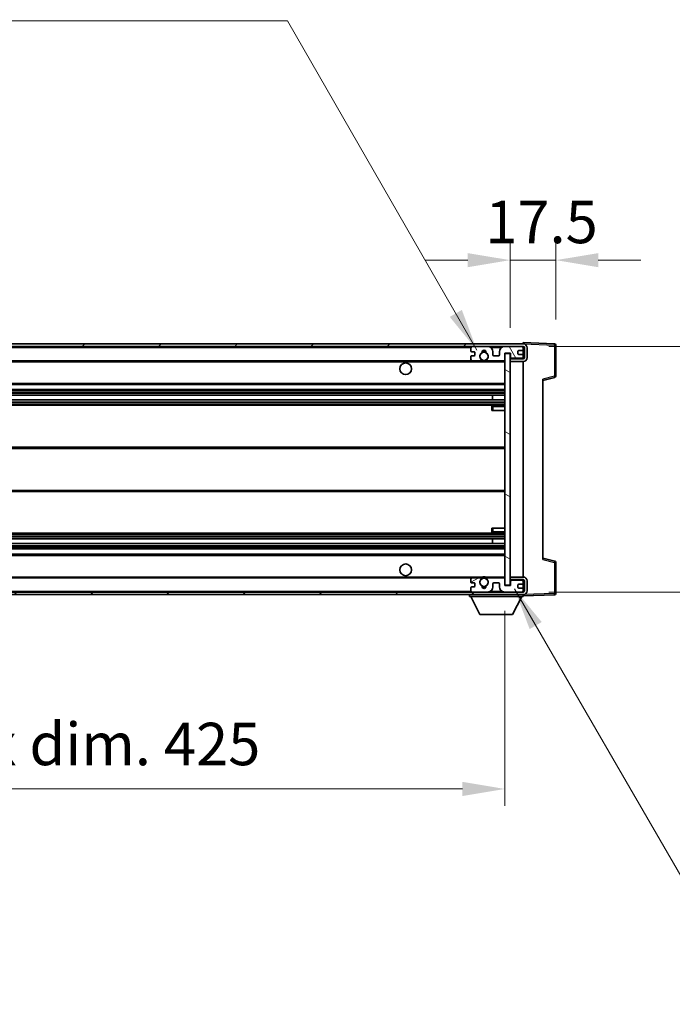
# Model space of a CAD drawing. Units: millimetres. Extents: x -4 to 12774, y 3 to 1830.
# Drawn here: x 4031 to 4281, y 1175 to 1552 of the extents above; entities that cross this region are included whole.
import ezdxf

# ---------------------------------------------------------------- set-up
doc = ezdxf.new("R2010")
doc.units = ezdxf.units.MM
for name, color, linetype, lineweight in [('Dimension (ISO)', 7, 'Continuous', 18), ('Dimension (ISO) @ 1', 7, 'Continuous', 18), ('Hatch (ISO)', 1, 'Continuous', 18), ('Symbol (ISO) @ 1', 7, 'Continuous', 18), ('Visible (ISO)', 7, 'Continuous', 35), ('Visible Narrow (ISO)', 7, 'Continuous', 25)]:
    doc.layers.add(name, color=color, linetype=linetype, lineweight=lineweight)
doc.styles.add('Note Text (TK)', font='MS PGothic.ttf')
doc.dimstyles.new('Default - Method 1b (TK)', dxfattribs={"dimscale": 6, "dimtxt": 2.5, "dimasz": 2.5, "dimexe": 1, "dimexo": 1.5, "dimgap": 1, "dimtad": 1, "dimtoh": 1, "dimrnd": 1e-08, "dimdsep": 46, "dimtxsty": 'Note Text (TK)', "dimcen": 0.09, "dimdle": 5, "dimclrd": 100, "dimclre": 100, "dimclrt": 7, "dimadec": 1, "dimazin": 1, "dimtfac": 1, "dimtmove": 0, "dimatfit": 3, "dimfxl": 1, "dimtolj": 1, "dimlwd": -1, "dimlwe": -1, "dimarcsym": 0})
doc.dimstyles.new('Default - Method 1b (TK)$7', dxfattribs={"dimscale": 6, "dimtxt": 2.5, "dimasz": 2.5, "dimexe": 1, "dimexo": 1.5, "dimgap": 1, "dimtad": 1, "dimtoh": 1, "dimrnd": 1e-08, "dimdsep": 46, "dimtxsty": 'Note Text (TK)', "dimcen": 0.09, "dimdle": 5, "dimclrd": 100, "dimclre": 100, "dimclrt": 7, "dimadec": 1, "dimazin": 1, "dimtfac": 1, "dimtmove": 0, "dimatfit": 3, "dimfxl": 1, "dimtolj": 1, "dimlwd": -1, "dimlwe": -1, "dimarcsym": 0})

# ---------------------------------------------------------------- blocks, each defined once
blk = doc.blocks.new('*D56')
at = {"layer": 'Defpoints', "color": 0}
for p in [(3791.64, 1335.08), (4216.64, 1335.18), (4216.64, 1257.18)]:
    blk.add_point(p, dxfattribs=at)
at = {"layer": 'Dimension (ISO)', "color": 100}
for p, q in [((3791.64, 1325.33), (3791.64, 1250.68)), ((4216.64, 1325.43), (4216.64, 1250.68)), ((3807.89, 1257.18), (4200.39, 1257.18))]:
    blk.add_line(p, q, dxfattribs=at)
for points in [[(3807.89, 1259.89), (3807.89, 1254.48), (3791.64, 1257.18)], [(4200.39, 1259.89), (4200.39, 1254.48), (4216.64, 1257.18)]]:
    blk.add_solid(points, dxfattribs=at)
at = {"layer": 'Dimension (ISO)', "color": 7, "insert": (3880.79, 1274.4), "char_height": 16.25, "attachment_point": 4, "style": 'Note Text (TK)'}
blk.add_mtext('\\A1;\\fＭＳ Ｐゴシック|b0|i0;\\H16.2500;有効寸法 / Max dim. 425', dxfattribs=at)
blk = doc.blocks.new('*D57')
at = {"layer": 'Defpoints', "color": 0}
for p in [(4223.64, 1426.58), (4223.64, 1332.58), (4347.14, 1332.58)]:
    blk.add_point(p, dxfattribs=at)
at = {"layer": 'Dimension (ISO)', "color": 100}
for p, q in [((4347.14, 1426.58), (4347.14, 1694.02)), ((4233.39, 1426.58), (4353.64, 1426.58)), ((4347.14, 1348.83), (4347.14, 1410.33)), ((4233.39, 1332.58), (4353.64, 1332.58))]:
    blk.add_line(p, q, dxfattribs=at)
for points in [[(4344.43, 1410.33), (4349.85, 1410.33), (4347.14, 1426.58)], [(4344.43, 1348.83), (4349.85, 1348.83), (4347.14, 1332.58)]]:
    blk.add_solid(points, dxfattribs=at)
at = {"layer": 'Dimension (ISO)', "color": 7, "insert": (4329.93, 1452.17), "char_height": 16.25, "attachment_point": 4, "rotation": 90, "style": 'Note Text (TK)'}
blk.add_mtext('\\A1;\\fＭＳ Ｐゴシック|b0|i0;\\H16.2500;有効寸法 / Max dim. 94', dxfattribs=at)
blk = doc.blocks.new('*D58')
at = {"layer": 'Defpoints', "color": 0}
for p in [(4236.14, 1459.67), (4236.14, 1427.17), (4218.64, 1423.98)]:
    blk.add_point(p, dxfattribs=at)
at = {"layer": 'Dimension (ISO)', "color": 100}
for p, q in [((4218.64, 1433.73), (4218.64, 1466.17)), ((4236.14, 1436.92), (4236.14, 1466.17)), ((4202.39, 1459.67), (4186.14, 1459.67)), ((4218.64, 1459.67), (4236.14, 1459.67)), ((4252.39, 1459.67), (4268.64, 1459.67))]:
    blk.add_line(p, q, dxfattribs=at)
for points in [[(4202.39, 1462.37), (4202.39, 1456.96), (4218.64, 1459.67)], [(4252.39, 1462.37), (4252.39, 1456.96), (4236.14, 1459.67)]]:
    blk.add_solid(points, dxfattribs=at)
at = {"layer": 'Dimension (ISO)', "color": 7, "insert": (4209.11, 1474.29), "char_height": 16.25, "attachment_point": 4, "style": 'Note Text (TK)'}
blk.add_mtext('\\A1;17.5', dxfattribs=at)

msp = doc.modelspace()

# ---------------------------------------------------------------- hatches: boundary and pattern name
at = {"layer": 'Hatch (ISO)'}
h = msp.add_hatch(dxfattribs=at)
h.set_pattern_fill('ANSI31', color=256, scale=165.1, style=0)
h.set_pattern_definition([(45, (2258.208, -48.97), (-14.59292, 14.59292), [])])
edge = h.paths.add_edge_path()
edge.add_line((4223.6432, 1421.8348), (4218.6432, 1421.8348))
edge.add_line((4218.6432, 1421.8348), (4218.6432, 1420.8348))
edge.add_line((4218.6432, 1420.8348), (4223.6432, 1420.8348))
edge.add_ellipse((4223.6432, 1422.3348), major_axis=(0, -1.5), ratio=1, start_angle=0, end_angle=90)
edge.add_line((4225.1432, 1422.3348), (4225.1432, 1426.0848))
edge.add_ellipse((4223.6432, 1426.0848), major_axis=(1.5, 0), ratio=1, start_angle=0, end_angle=90)
edge.add_line((4223.6432, 1427.5848), (3804.1432, 1427.5848))
edge.add_line((3804.1432, 1427.5848), (3804.1432, 1426.5974))
edge.add_line((3804.1432, 1426.5974), (3804.1432, 1426.5848))
edge.add_line((3804.1432, 1426.5848), (3804.2682, 1426.5848))
edge.add_line((3804.2682, 1426.5848), (3815.8432, 1426.5848))
edge.add_line((3815.8432, 1426.5848), (4204.1432, 1426.5848))
edge.add_line((4204.1432, 1426.5848), (4210.0432, 1426.5848))
edge.add_line((4210.0432, 1426.5848), (4216.5432, 1426.5848))
edge.add_line((4216.5432, 1426.5848), (4223.1432, 1426.5848))
edge.add_line((4223.1432, 1426.5848), (4223.6432, 1426.5848))
edge.add_ellipse((4223.6432, 1426.0848), major_axis=(0, 0.5), ratio=1, start_angle=270, end_angle=360, ccw=False)
edge.add_line((4224.1432, 1426.0848), (4224.1432, 1422.3348))
edge.add_ellipse((4223.6432, 1422.3348), major_axis=(0.5, 0), ratio=1, start_angle=270, end_angle=360, ccw=False)
h = msp.add_hatch(dxfattribs=at)
h.set_pattern_fill('ANSI31', color=256, scale=165.1, angle=75.000175, style=0)
h.set_pattern_definition([(120.0002, (2258.208, -48.97), (-17.87257, -10.3188), [])])
edge = h.paths.add_edge_path()
edge.add_ellipse((4204.1432, 1426.0848), major_axis=(0, 0.5), ratio=1, start_angle=0, end_angle=90)
edge.add_line((4203.6432, 1426.0848), (4203.6432, 1424.8848))
edge.add_ellipse((4203.9432, 1424.8848), major_axis=(-0.3, 0), ratio=1, start_angle=0, end_angle=90)
edge.add_line((4203.9432, 1424.5848), (4204.8432, 1424.5848))
edge.add_ellipse((4204.8432, 1424.2848), major_axis=(0, 0.3), ratio=1, start_angle=270, end_angle=360, ccw=False)
edge.add_line((4205.1432, 1424.2848), (4205.1432, 1423.3848))
edge.add_ellipse((4204.8432, 1423.3848), major_axis=(0.3, 0), ratio=1, start_angle=270, end_angle=360, ccw=False)
edge.add_line((4204.8432, 1423.0848), (4203.9432, 1423.0848))
edge.add_ellipse((4203.9432, 1422.7848), major_axis=(0, 0.3), ratio=1, start_angle=0, end_angle=90)
edge.add_line((4203.6432, 1422.7848), (4203.6432, 1421.5848))
edge.add_ellipse((4204.1432, 1421.5848), major_axis=(-0.5, 0), ratio=1, start_angle=0, end_angle=90)
edge.add_line((4204.1432, 1421.0848), (4207.1676, 1421.0848))
edge.add_ellipse((4207.1676, 1421.4848), major_axis=(0, -0.4), ratio=1, start_angle=0, end_angle=132.45415)
edge.add_ellipse((4208.6432, 1422.8348), major_axis=(-1.1805, -1.08), ratio=1, start_angle=261.020412, end_angle=360, ccw=False)
edge.add_ellipse((4207.5952, 1424.4197), major_axis=(0.1655, -0.2502), ratio=1, start_angle=0, end_angle=60.082872)
edge.add_ellipse((4208.6432, 1424.4848), major_axis=(-0.7486, -0.0465), ratio=1, start_angle=172.885131, end_angle=360, ccw=False)
edge.add_ellipse((4209.6912, 1424.4197), major_axis=(-0.2994, 0.0186), ratio=1, start_angle=0, end_angle=60.082872)
edge.add_ellipse((4208.6432, 1422.8348), major_axis=(0.8825, 1.3346), ratio=1, start_angle=261.020412, end_angle=360, ccw=False)
edge.add_ellipse((4210.1189, 1421.4848), major_axis=(-0.2951, 0.27), ratio=1, start_angle=0, end_angle=132.45415)
edge.add_line((4210.1189, 1421.0848), (4216.1432, 1421.0848))
edge.add_ellipse((4216.1432, 1421.4848), major_axis=(0, -0.4), ratio=1, start_angle=0, end_angle=90)
edge.add_line((4216.5432, 1421.4848), (4216.5432, 1424.0848))
edge.add_line((4216.5432, 1424.0848), (4218.7432, 1424.0848))
edge.add_line((4218.7432, 1424.0848), (4218.7432, 1422.4848))
edge.add_ellipse((4219.1432, 1422.4848), major_axis=(-0.4, 0), ratio=1, start_angle=0, end_angle=90)
edge.add_line((4219.1432, 1422.0848), (4223.1432, 1422.0848))
edge.add_ellipse((4223.1432, 1422.5848), major_axis=(0, -0.5), ratio=1, start_angle=0, end_angle=90)
edge.add_line((4223.6432, 1422.5848), (4223.6432, 1423.2848))
edge.add_ellipse((4223.3432, 1423.2848), major_axis=(0.3, 0), ratio=1, start_angle=0, end_angle=90)
edge.add_line((4223.3432, 1423.5848), (4221.9432, 1423.5848))
edge.add_ellipse((4221.9432, 1423.8848), major_axis=(0, -0.3), ratio=1, start_angle=270, end_angle=360, ccw=False)
edge.add_line((4221.6432, 1423.8848), (4221.6432, 1424.7848))
edge.add_ellipse((4221.9432, 1424.7848), major_axis=(-0.3, 0), ratio=1, start_angle=270, end_angle=360, ccw=False)
edge.add_line((4221.9432, 1425.0848), (4223.3432, 1425.0848))
edge.add_ellipse((4223.3432, 1425.3848), major_axis=(0, -0.3), ratio=1, start_angle=0, end_angle=90)
edge.add_line((4223.6432, 1425.3848), (4223.6432, 1426.0848))
edge.add_ellipse((4223.1432, 1426.0848), major_axis=(0.5, 0), ratio=1, start_angle=0, end_angle=90)
edge.add_line((4223.1432, 1426.5848), (4216.5432, 1426.5848))
edge.add_ellipse((4216.5432, 1424.5848), major_axis=(0, 2), ratio=1, start_angle=0, end_angle=90)
edge.add_line((4214.5432, 1424.5848), (4214.5432, 1423.3848))
edge.add_ellipse((4214.2432, 1423.3848), major_axis=(0.3, 0), ratio=1, start_angle=270, end_angle=360, ccw=False)
edge.add_line((4214.2432, 1423.0848), (4212.3432, 1423.0848))
edge.add_ellipse((4212.3432, 1423.3848), major_axis=(0, -0.3), ratio=1, start_angle=270, end_angle=360, ccw=False)
edge.add_line((4212.0432, 1423.3848), (4212.0432, 1424.5848))
edge.add_ellipse((4210.0432, 1424.5848), major_axis=(2, 0), ratio=1, start_angle=0, end_angle=90)
edge.add_line((4210.0432, 1426.5848), (4204.1432, 1426.5848))
h = msp.add_hatch(dxfattribs=at)
h.set_pattern_fill('ANSI31', color=256, scale=165.1, angle=105.000246, style=0)
h.set_pattern_definition([(150.0002, (2258.208, -48.97), (-10.31867, -17.87264), [])])
h.paths.add_polyline_path([(4218.6432, 1423.9848), (4216.6432, 1423.9848), (4216.6432, 1335.1848), (4218.6432, 1335.1848), (4218.6432, 1337.3348), (4218.6432, 1338.3348), (4218.6432, 1420.8348), (4218.6432, 1421.8348)])
h = msp.add_hatch(dxfattribs=at)
h.set_pattern_fill('ANSI31', color=256, scale=165.1, angle=90.00021, style=0)
h.set_pattern_definition([(135.0002, (2258.208, -48.97), (-14.59286, -14.59297), [])])
edge = h.paths.add_edge_path()
edge.add_line((4218.6432, 1337.3348), (4223.6432, 1337.3348))
edge.add_ellipse((4223.6432, 1336.8348), major_axis=(0, 0.5), ratio=1, start_angle=270, end_angle=360, ccw=False)
edge.add_line((4224.1432, 1336.8348), (4224.1432, 1333.0848))
edge.add_ellipse((4223.6432, 1333.0848), major_axis=(0.5, 0), ratio=1, start_angle=270, end_angle=360, ccw=False)
edge.add_line((4223.6432, 1332.5848), (4223.1432, 1332.5848))
edge.add_line((4223.1432, 1332.5848), (4216.5432, 1332.5848))
edge.add_line((4216.5432, 1332.5848), (4210.0432, 1332.5848))
edge.add_line((4210.0432, 1332.5848), (4204.1432, 1332.5848))
edge.add_line((4204.1432, 1332.5848), (3815.8432, 1332.5848))
edge.add_line((3815.8432, 1332.5848), (3804.2682, 1332.5848))
edge.add_line((3804.2682, 1332.5848), (3804.1432, 1332.5848))
edge.add_line((3804.1432, 1332.5848), (3804.1432, 1332.5722))
edge.add_line((3804.1432, 1332.5722), (3804.1432, 1331.5848))
edge.add_line((3804.1432, 1331.5848), (4223.6432, 1331.5848))
edge.add_ellipse((4223.6432, 1333.0848), major_axis=(0, -1.5), ratio=1, start_angle=0, end_angle=90)
edge.add_line((4225.1432, 1333.0848), (4225.1432, 1336.8348))
edge.add_ellipse((4223.6432, 1336.8348), major_axis=(1.5, 0), ratio=1, start_angle=0, end_angle=90)
edge.add_line((4223.6432, 1338.3348), (4218.6432, 1338.3348))
edge.add_line((4218.6432, 1338.3348), (4218.6432, 1337.3348))
h = msp.add_hatch(dxfattribs=at)
h.set_pattern_fill('ANSI31', color=256, scale=165.1, angle=-14.999978, style=0)
h.set_pattern_definition([(30, (2258.208, -48.97), (-10.31876, 17.8726), [])])
edge = h.paths.add_edge_path()
edge.add_ellipse((4204.1432, 1333.0848), major_axis=(-0.5, 0), ratio=1, start_angle=0, end_angle=90)
edge.add_line((4204.1432, 1332.5848), (4210.0432, 1332.5848))
edge.add_ellipse((4210.0432, 1334.5848), major_axis=(0, -2), ratio=1, start_angle=0, end_angle=90)
edge.add_line((4212.0432, 1334.5848), (4212.0432, 1335.7848))
edge.add_ellipse((4212.3432, 1335.7848), major_axis=(-0.3, 0), ratio=1, start_angle=270, end_angle=360, ccw=False)
edge.add_line((4212.3432, 1336.0848), (4214.2432, 1336.0848))
edge.add_ellipse((4214.2432, 1335.7848), major_axis=(0, 0.3), ratio=1, start_angle=270, end_angle=360, ccw=False)
edge.add_line((4214.5432, 1335.7848), (4214.5432, 1334.5848))
edge.add_ellipse((4216.5432, 1334.5848), major_axis=(-2, 0), ratio=1, start_angle=0, end_angle=90)
edge.add_line((4216.5432, 1332.5848), (4223.1432, 1332.5848))
edge.add_ellipse((4223.1432, 1333.0848), major_axis=(0, -0.5), ratio=1, start_angle=0, end_angle=90)
edge.add_line((4223.6432, 1333.0848), (4223.6432, 1333.7848))
edge.add_ellipse((4223.3432, 1333.7848), major_axis=(0.3, 0), ratio=1, start_angle=0, end_angle=90)
edge.add_line((4223.3432, 1334.0848), (4221.9432, 1334.0848))
edge.add_ellipse((4221.9432, 1334.3848), major_axis=(0, -0.3), ratio=1, start_angle=270, end_angle=360, ccw=False)
edge.add_line((4221.6432, 1334.3848), (4221.6432, 1335.2848))
edge.add_ellipse((4221.9432, 1335.2848), major_axis=(-0.3, 0), ratio=1, start_angle=270, end_angle=360, ccw=False)
edge.add_line((4221.9432, 1335.5848), (4223.3432, 1335.5848))
edge.add_ellipse((4223.3432, 1335.8848), major_axis=(0, -0.3), ratio=1, start_angle=0, end_angle=90)
edge.add_line((4223.6432, 1335.8848), (4223.6432, 1336.5848))
edge.add_ellipse((4223.1432, 1336.5848), major_axis=(0.5, 0), ratio=1, start_angle=0, end_angle=90)
edge.add_line((4223.1432, 1337.0848), (4219.1432, 1337.0848))
edge.add_ellipse((4219.1432, 1336.6848), major_axis=(0, 0.4), ratio=1, start_angle=0, end_angle=90)
edge.add_line((4218.7432, 1336.6848), (4218.7432, 1335.0848))
edge.add_line((4218.7432, 1335.0848), (4216.5432, 1335.0848))
edge.add_line((4216.5432, 1335.0848), (4216.5432, 1337.6848))
edge.add_ellipse((4216.1432, 1337.6848), major_axis=(0.4, 0), ratio=1, start_angle=0, end_angle=90)
edge.add_line((4216.1432, 1338.0848), (4210.1189, 1338.0848))
edge.add_ellipse((4210.1189, 1337.6848), major_axis=(0, 0.4), ratio=1, start_angle=0, end_angle=132.45415)
edge.add_ellipse((4208.6432, 1336.3348), major_axis=(1.1805, 1.08), ratio=1, start_angle=261.020412, end_angle=360, ccw=False)
edge.add_ellipse((4209.6912, 1334.75), major_axis=(-0.1655, 0.2502), ratio=1, start_angle=0, end_angle=60.082872)
edge.add_ellipse((4208.6432, 1334.6848), major_axis=(0.7486, 0.0465), ratio=1, start_angle=172.885131, end_angle=360, ccw=False)
edge.add_ellipse((4207.5952, 1334.75), major_axis=(0.2994, -0.0186), ratio=1, start_angle=0, end_angle=60.082872)
edge.add_ellipse((4208.6432, 1336.3348), major_axis=(-0.8825, -1.3346), ratio=1, start_angle=261.020412, end_angle=360, ccw=False)
edge.add_ellipse((4207.1676, 1337.6848), major_axis=(0.2951, -0.27), ratio=1, start_angle=0, end_angle=132.45415)
edge.add_line((4207.1676, 1338.0848), (4204.1432, 1338.0848))
edge.add_ellipse((4204.1432, 1337.5848), major_axis=(0, 0.5), ratio=1, start_angle=0, end_angle=90)
edge.add_line((4203.6432, 1337.5848), (4203.6432, 1336.3848))
edge.add_ellipse((4203.9432, 1336.3848), major_axis=(-0.3, 0), ratio=1, start_angle=0, end_angle=90)
edge.add_line((4203.9432, 1336.0848), (4204.8432, 1336.0848))
edge.add_ellipse((4204.8432, 1335.7848), major_axis=(0, 0.3), ratio=1, start_angle=270, end_angle=360, ccw=False)
edge.add_line((4205.1432, 1335.7848), (4205.1432, 1334.8848))
edge.add_ellipse((4204.8432, 1334.8848), major_axis=(0.3, 0), ratio=1, start_angle=270, end_angle=360, ccw=False)
edge.add_line((4204.8432, 1334.5848), (4203.9432, 1334.5848))
edge.add_ellipse((4203.9432, 1334.2848), major_axis=(0, 0.3), ratio=1, start_angle=0, end_angle=90)
edge.add_line((4203.6432, 1334.2848), (4203.6432, 1333.0848))

# ---------------------------------------------------------------- linework, layer by layer
at = {"layer": 'Visible (ISO)'}
for p, q in [((4223.6432, 1427.5848), (3804.1432, 1427.5848)), ((3804.1432, 1426.5848), (4223.6432, 1426.5848)), ((4203.6432, 1426.0848), (4203.6432, 1424.8848)), ((4210.0432, 1426.5848), (4204.1432, 1426.5848)), ((4223.1432, 1426.5848), (4216.5432, 1426.5848)), ((4223.6432, 1427.5851), (4223.6432, 1428.0848)), ((4235.6607, 1427.6652), (4223.6432, 1428.0848)), ((4223.6432, 1427.5848), (4223.6432, 1427.5851)), ((4223.6432, 1426.0848), (4223.6432, 1426.5848)), ((4223.6432, 1425.3848), (4223.6432, 1426.0848)), ((4223.6432, 1423.2848), (4223.6432, 1425.3848)), ((4224.1432, 1426.0848), (4224.1432, 1422.3348)), ((4225.1432, 1422.3348), (4225.1432, 1426.0848)), ((4236.1432, 1415.2539), (4236.1432, 1427.1655)), ((4203.6432, 1422.7848), (4203.6432, 1421.5848)), ((4203.9432, 1424.5848), (4204.8432, 1424.5848)), ((4204.8432, 1423.0848), (4203.9432, 1423.0848)), ((4205.1432, 1424.2848), (4205.1432, 1423.3848)), ((4212.0432, 1423.3848), (4212.0432, 1424.5848)), ((4214.2432, 1423.0848), (4212.3432, 1423.0848)), ((4214.5432, 1424.5848), (4214.5432, 1423.3848)), ((4216.5432, 1421.4848), (4216.5432, 1424.0848)), ((4216.5432, 1424.0848), (4218.7432, 1424.0848)), ((4218.6432, 1423.9848), (4216.6432, 1423.9848)), ((4216.6432, 1423.9848), (4216.6432, 1335.1848)), ((4218.6432, 1335.1848), (4218.6432, 1423.9848)), ((4223.6432, 1421.8348), (4218.6432, 1421.8348)), ((4218.6432, 1421.8348), (4218.6432, 1420.8348)), ((4218.7432, 1424.0848), (4218.7432, 1422.4848)), ((4219.1432, 1422.0848), (4223.1432, 1422.0848)), ((4221.6432, 1423.8848), (4221.6432, 1424.7848)), ((4221.9432, 1425.0848), (4223.3432, 1425.0848)), ((4223.3432, 1423.5848), (4221.9432, 1423.5848)), ((4223.6432, 1422.5848), (4223.6432, 1423.2848)), ((4223.6432, 1421.8348), (4223.6432, 1422.5848)), ((3816.1432, 1421.0848), (4204.1432, 1421.0848)), ((4204.1432, 1421.0848), (4207.1676, 1421.0848)), ((4207.1676, 1421.0848), (4207.4824, 1421.0848)), ((4209.804, 1421.0848), (4210.1189, 1421.0848)), ((4210.1189, 1421.0848), (4216.1432, 1421.0848)), ((4216.1432, 1421.0848), (4216.6432, 1421.0848)), ((4218.6432, 1420.8348), (4223.6432, 1420.8348)), ((4223.6432, 1338.3348), (4223.6432, 1420.8348)), ((4231.1432, 1413.5848), (4235.7673, 1414.7695)), ((4231.1432, 1414.0965), (4231.1432, 1345.0731)), ((3816.1432, 1412.0848), (4216.6432, 1412.0848)), ((3816.1432, 1410.0848), (4216.6432, 1410.0848)), ((3816.1432, 1407.9827), (4216.6432, 1407.9827)), ((4211.8306, 1406.1869), (4211.8306, 1407.9827)), ((4211.8432, 1406.1869), (4211.8432, 1407.9827)), ((3816.1432, 1406.1869), (4216.6432, 1406.1869)), ((3816.1432, 1404.0848), (4216.6432, 1404.0848)), ((4211.6432, 1403.5848), (4211.6432, 1402.0848)), ((4216.6432, 1404.0848), (4212.1432, 1404.0848)), ((4212.1432, 1402.0848), (4211.6432, 1402.0848)), ((4212.1432, 1402.0848), (4216.6432, 1402.0848)), ((3816.1432, 1388.0848), (4216.6432, 1388.0848)), ((3816.1432, 1371.0848), (4216.6432, 1371.0848)), ((3816.1432, 1355.0848), (4216.6432, 1355.0848)), ((4211.6432, 1357.0848), (4212.1432, 1357.0848)), ((4211.6432, 1357.0848), (4211.6432, 1355.5848)), ((4212.1432, 1357.0848), (4216.6432, 1357.0848)), ((4212.1432, 1355.0848), (4216.6432, 1355.0848)), ((3816.1432, 1352.9827), (4216.6432, 1352.9827)), ((3816.1432, 1351.1869), (4216.6432, 1351.1869)), ((4211.8306, 1351.1869), (4211.8306, 1352.9827)), ((4211.8432, 1351.1869), (4211.8432, 1352.9827)), ((3816.1432, 1349.0848), (4216.6432, 1349.0848)), ((3816.1432, 1347.0848), (4216.6432, 1347.0848)), ((4235.7673, 1344.4001), (4231.1432, 1345.5848)), ((4236.1432, 1332.0042), (4236.1432, 1343.9158)), ((3816.1432, 1338.0848), (4204.1432, 1338.0848)), ((4203.6432, 1337.5848), (4203.6432, 1336.3848)), ((4203.9432, 1336.0848), (4204.8432, 1336.0848)), ((4207.1676, 1338.0848), (4204.1432, 1338.0848)), ((4205.1432, 1335.7848), (4205.1432, 1334.8848)), ((4207.1676, 1338.0848), (4207.4824, 1338.0848)), ((4209.804, 1338.0848), (4210.1189, 1338.0848)), ((4216.1432, 1338.0848), (4210.1189, 1338.0848)), ((4212.0432, 1334.5848), (4212.0432, 1335.7848)), ((4212.3432, 1336.0848), (4214.2432, 1336.0848)), ((4214.5432, 1335.7848), (4214.5432, 1334.5848)), ((4216.1432, 1338.0848), (4216.6432, 1338.0848)), ((4216.5432, 1335.0848), (4216.5432, 1337.6848)), ((4218.7432, 1335.0848), (4216.5432, 1335.0848)), ((4216.6432, 1335.1848), (4218.6432, 1335.1848)), ((4223.6432, 1338.3348), (4218.6432, 1338.3348)), ((4218.6432, 1338.3348), (4218.6432, 1337.3348)), ((4218.6432, 1337.3348), (4223.6432, 1337.3348)), ((4218.7432, 1336.6848), (4218.7432, 1335.0848)), ((4223.1432, 1337.0848), (4219.1432, 1337.0848)), ((4221.6432, 1334.3848), (4221.6432, 1335.2848)), ((4221.9432, 1335.5848), (4223.3432, 1335.5848)), ((4223.6432, 1336.5848), (4223.6432, 1337.3348)), ((4223.6432, 1335.8848), (4223.6432, 1336.5848)), ((4223.6432, 1333.7848), (4223.6432, 1335.8848)), ((4224.1432, 1336.8348), (4224.1432, 1333.0848)), ((4225.1432, 1333.0848), (4225.1432, 1336.8348)), ((4223.6432, 1332.5848), (3804.1432, 1332.5848)), ((3804.1432, 1331.5848), (4223.6432, 1331.5848)), ((4203.0432, 1331.5848), (4203.0432, 1330.8848)), ((4203.6432, 1334.2848), (4203.6432, 1333.0848)), ((4204.8432, 1334.5848), (4203.9432, 1334.5848)), ((4204.1432, 1332.5848), (4210.0432, 1332.5848)), ((4216.5432, 1332.5848), (4223.1432, 1332.5848)), ((4223.3432, 1334.0848), (4221.9432, 1334.0848)), ((4223.6432, 1333.0848), (4223.6432, 1333.7848)), ((4223.6432, 1332.5848), (4223.6432, 1333.0848)), ((4223.6432, 1331.5848), (4223.6432, 1330.8848)), ((4223.6432, 1331.0848), (4235.6607, 1331.5045)), ((4203.0432, 1330.8848), (4223.6432, 1330.8848)), ((4207.0932, 1323.9848), (4203.5432, 1330.8848)), ((4219.5932, 1323.9848), (4223.1432, 1330.8848)), ((4207.0932, 1323.9848), (4219.5932, 1323.9848))]:
    msp.add_line(p, q, dxfattribs=at)
for centre, radius in [((4208.6432, 1422.8348), 1.5706), ((4178.6432, 1418.0848), 2.25), ((4178.6432, 1341.0848), 2.25), ((4208.6432, 1336.3348), 1.5706)]:
    msp.add_circle(centre, radius, dxfattribs=at)
for centre, radius, start, end in [((4204.1432, 1426.0848), 0.5, 90, 180), ((4208.6432, 1424.4848), 0.75, 356.442565, 183.557435), ((4210.0432, 1424.5848), 2, 0, 90), ((4216.5432, 1424.5848), 2, 90, 180), ((4223.1432, 1426.0848), 0.5, 0, 90), ((4223.3432, 1425.3848), 0.3, 270, 0), ((4223.6432, 1426.0848), 1.5, 0, 90), ((4223.6432, 1426.0848), 0.5, 0, 90), ((4235.6432, 1427.1655), 0.5, 0, 88), ((4203.9432, 1424.8848), 0.3, 180, 270), ((4203.9432, 1422.7848), 0.3, 90, 180), ((4204.1432, 1421.5848), 0.5, 180, 270), ((4204.8432, 1424.2848), 0.3, 0, 90), ((4204.8432, 1423.3848), 0.3, 270, 0), ((4208.6432, 1422.8348), 1.6, 123.474563, 222.45415), ((4207.1676, 1421.4848), 0.4, 270, 42.45415), ((4207.5952, 1424.4197), 0.3, 303.474563, 3.557435), ((4208.6432, 1422.8348), 2, 68.96053, 111.03947), ((4208.6432, 1422.8348), 2.1, 71.451, 108.549), ((4209.6912, 1424.4197), 0.3, 176.442565, 236.525437), ((4208.6432, 1422.8348), 1.6, 317.54585, 56.525437), ((4210.1189, 1421.4848), 0.4, 137.54585, 270), ((4212.3432, 1423.3848), 0.3, 180, 270), ((4214.2432, 1423.3848), 0.3, 270, 0), ((4216.1432, 1421.4848), 0.4, 270, 0), ((4219.1432, 1422.4848), 0.4, 180, 270), ((4221.9432, 1424.7848), 0.3, 90, 180), ((4221.9432, 1423.8848), 0.3, 180, 270), ((4223.1432, 1422.5848), 0.5, 270, 0), ((4223.3432, 1423.2848), 0.3, 0, 90), ((4223.6432, 1422.3348), 1.5, 270, 0), ((4223.6432, 1422.3348), 0.5, 270, 0), ((4208.6432, 1422.8348), 2.1, 233.298213, 236.44269), ((4208.6432, 1422.8348), 2, 233.932491, 306.067509), ((4208.6432, 1422.8348), 2.1, 257.472095, 282.527905), ((4208.6432, 1422.8348), 2.1, 303.55731, 306.701787), ((4235.6432, 1415.2539), 0.5, 284.37, 0), ((4212.1432, 1403.5848), 0.5, 90, 180), ((4212.1432, 1355.5848), 0.5, 180, 270), ((4235.6432, 1343.9158), 0.5, 0, 75.63), ((4204.1432, 1337.5848), 0.5, 90, 180), ((4203.9432, 1336.3848), 0.3, 180, 270), ((4204.8432, 1335.7848), 0.3, 0, 90), ((4204.8432, 1334.8848), 0.3, 270, 0), ((4208.6432, 1336.3348), 1.6, 137.54585, 236.525437), ((4207.1676, 1337.6848), 0.4, 317.54585, 90), ((4208.6432, 1336.3348), 2.1, 123.55731, 126.701787), ((4208.6432, 1336.3348), 2, 53.932491, 126.067509), ((4207.5952, 1334.75), 0.3, 356.442565, 56.525437), ((4208.6432, 1334.6848), 0.75, 176.442565, 3.557435), ((4208.6432, 1336.3348), 2.1, 77.472095, 102.527905), ((4209.6912, 1334.75), 0.3, 123.474563, 183.557435), ((4208.6432, 1336.3348), 1.6, 303.474563, 42.45415), ((4210.1189, 1337.6848), 0.4, 90, 222.45415), ((4208.6432, 1336.3348), 2.1, 53.298213, 56.44269), ((4212.3432, 1335.7848), 0.3, 90, 180), ((4214.2432, 1335.7848), 0.3, 0, 90), ((4216.1432, 1337.6848), 0.4, 0, 90), ((4219.1432, 1336.6848), 0.4, 90, 180), ((4221.9432, 1335.2848), 0.3, 90, 180), ((4223.1432, 1336.5848), 0.5, 0, 90), ((4223.3432, 1335.8848), 0.3, 270, 0), ((4223.6432, 1336.8348), 1.5, 0, 90), ((4223.6432, 1336.8348), 0.5, 0, 90), ((4203.9432, 1334.2848), 0.3, 90, 180), ((4204.1432, 1333.0848), 0.5, 180, 270), ((4208.6432, 1336.3348), 2, 248.96053, 291.03947), ((4208.6432, 1336.3348), 2.1, 251.451, 288.549), ((4210.0432, 1334.5848), 2, 270, 0), ((4216.5432, 1334.5848), 2, 180, 270), ((4221.9432, 1334.3848), 0.3, 180, 270), ((4223.1432, 1333.0848), 0.5, 270, 0), ((4223.3432, 1333.7848), 0.3, 0, 90), ((4223.6432, 1333.0848), 0.5, 270, 0), ((4223.6432, 1333.0848), 1.5, 270, 0), ((4235.6432, 1332.0042), 0.5, 272, 0)]:
    msp.add_arc(centre, radius, start, end, dxfattribs=at)
for points, knots in [([(4208.1877, 1420.7848), (4208.0787, 1420.809), (4207.9732, 1420.842), (4207.8005, 1420.9095), (4207.7112, 1420.9514), (4207.6131, 1421.0045), (4207.579, 1421.0242), (4207.5344, 1421.0513), (4207.5156, 1421.0632), (4207.4896, 1421.08), (4207.4824, 1421.0848), (4207.4824, 1421.0848)], [-0.0853709179, -0.0853709179, -0.0853709179, -0.0853709179, -0.0545116262, -0.0545116262, -0.0293355354, -0.0293355354, -0.0179856969, -0.0179856969, -0.0089928485, -0.0089928485, 0, 0, 0, 0]), ([(4209.804, 1421.0848), (4209.804, 1421.0848), (4209.7969, 1421.08), (4209.7708, 1421.0632), (4209.7521, 1421.0513), (4209.7075, 1421.0242), (4209.6733, 1421.0045), (4209.5753, 1420.9514), (4209.486, 1420.9095), (4209.3133, 1420.842), (4209.2077, 1420.809), (4209.0987, 1420.7848)], [-0.2570614387, -0.2570614387, -0.2570614387, -0.2570614387, -0.2480685903, -0.2480685903, -0.2390757418, -0.2390757418, -0.2277259033, -0.2277259033, -0.2025498125, -0.2025498125, -0.1716905209, -0.1716905209, -0.1716905209, -0.1716905209]), ([(4207.4824, 1338.0848), (4207.4824, 1338.0848), (4207.4896, 1338.0896), (4207.5156, 1338.1065), (4207.5344, 1338.1184), (4207.579, 1338.1454), (4207.6131, 1338.1651), (4207.7112, 1338.2182), (4207.8005, 1338.2601), (4207.9732, 1338.3277), (4208.0787, 1338.3606), (4208.1877, 1338.3848)], [-0.2570614387, -0.2570614387, -0.2570614387, -0.2570614387, -0.2480685903, -0.2480685903, -0.2390757418, -0.2390757418, -0.2277259033, -0.2277259033, -0.2025498125, -0.2025498125, -0.1716905209, -0.1716905209, -0.1716905209, -0.1716905209]), ([(4209.0987, 1338.3848), (4209.2077, 1338.3606), (4209.3133, 1338.3277), (4209.486, 1338.2601), (4209.5753, 1338.2182), (4209.6733, 1338.1651), (4209.7075, 1338.1454), (4209.7521, 1338.1184), (4209.7708, 1338.1065), (4209.7969, 1338.0896), (4209.804, 1338.0848), (4209.804, 1338.0848)], [-0.0853709179, -0.0853709179, -0.0853709179, -0.0853709179, -0.0545116262, -0.0545116262, -0.0293355354, -0.0293355354, -0.0179856969, -0.0179856969, -0.0089928485, -0.0089928485, 0, 0, 0, 0])]:
    msp.add_open_spline(points, degree=3, knots=knots, dxfattribs=at)
at = {"layer": 'Visible Narrow (ISO)'}
for p, q in [((3816.1432, 1426.2848), (4203.685, 1426.2848)), ((4211.0968, 1426.2848), (4215.4897, 1426.2848)), ((4223.6015, 1426.2848), (4223.6432, 1426.2848)), ((4223.6432, 1427.5851), (4223.6528, 1427.5848)), ((4223.7383, 1427.5818), (4235.6607, 1427.1655)), ((4235.6607, 1427.1655), (4235.6607, 1415.2539)), ((4235.6607, 1427.1655), (4236.1432, 1427.1655)), ((3816.1432, 1420.7848), (4208.1877, 1420.7848)), ((4209.0987, 1420.7848), (4216.6432, 1420.7848)), ((4235.6607, 1415.2539), (4231.1432, 1414.0965)), ((4236.1432, 1415.2539), (4235.6607, 1415.2539)), ((3816.1432, 1412.5848), (4216.6432, 1412.5848)), ((3816.1432, 1409.5848), (4216.6432, 1409.5848)), ((3816.1432, 1408.9901), (4216.6432, 1408.9901)), ((3816.1432, 1408.7303), (4216.6432, 1408.7303)), ((3816.1432, 1408.0229), (4216.6432, 1408.0229)), ((3816.1432, 1406.1467), (4216.6432, 1406.1467)), ((3816.1432, 1405.4394), (4216.6432, 1405.4394)), ((3816.1432, 1405.1796), (4216.6432, 1405.1796)), ((3816.1432, 1404.5848), (4216.6432, 1404.5848)), ((4211.6432, 1403.5848), (4212.1432, 1403.5848)), ((4212.1432, 1404.0848), (4212.1432, 1403.5848)), ((4212.1432, 1402.0848), (4212.1432, 1403.5848)), ((4212.1432, 1403.5848), (4216.6432, 1403.5848)), ((3816.1432, 1387.5848), (4216.6432, 1387.5848)), ((3816.1432, 1371.5848), (4216.6432, 1371.5848)), ((3816.1432, 1354.5848), (4216.6432, 1354.5848)), ((3816.1432, 1353.9901), (4216.6432, 1353.9901)), ((3816.1432, 1353.7303), (4216.6432, 1353.7303)), ((4212.1432, 1355.5848), (4211.6432, 1355.5848)), ((4212.1432, 1355.5848), (4212.1432, 1357.0848)), ((4212.1432, 1355.5848), (4212.1432, 1355.0848)), ((4216.6432, 1355.5848), (4212.1432, 1355.5848)), ((3816.1432, 1353.0229), (4216.6432, 1353.0229)), ((3816.1432, 1351.1467), (4216.6432, 1351.1467)), ((3816.1432, 1350.4394), (4216.6432, 1350.4394)), ((3816.1432, 1350.1796), (4216.6432, 1350.1796)), ((3816.1432, 1349.5848), (4216.6432, 1349.5848)), ((3816.1432, 1346.5848), (4216.6432, 1346.5848)), ((4231.1432, 1345.0731), (4235.6607, 1343.9158)), ((4235.6607, 1343.9158), (4236.1432, 1343.9158)), ((4235.6607, 1343.9158), (4235.6607, 1332.0042)), ((3816.1432, 1338.3848), (4208.1877, 1338.3848)), ((4209.0987, 1338.3848), (4216.6432, 1338.3848)), ((3816.1432, 1332.8848), (4203.685, 1332.8848)), ((4211.0968, 1332.8848), (4215.4897, 1332.8848)), ((4223.6015, 1332.8848), (4223.6432, 1332.8848)), ((4223.6528, 1331.5848), (4223.6432, 1331.5845)), ((4235.6607, 1332.0042), (4223.7383, 1331.5878)), ((4236.1432, 1332.0042), (4235.6607, 1332.0042))]:
    msp.add_line(p, q, dxfattribs=at)
for centre, major_axis, ratio, start_param, end_param in [((4235.6432, 1427.1655), (0.0174, 0.4997), 0.03487826, 4.71360696, 6.28318531), ((4235.6432, 1415.2539), (0.1241, -0.4844), 0.03380887, 0, 1.56213477), ((4235.6432, 1343.9158), (0.1241, 0.4844), 0.03380887, 4.72105054, 6.28318531), ((4235.6432, 1332.0042), (0.0174, -0.4997), 0.03487826, 0, 1.56957835)]:
    msp.add_ellipse(centre, major_axis=major_axis, ratio=ratio, start_param=start_param, end_param=end_param, dxfattribs=at)

# ---------------------------------------------------------------- dimensions: what is measured, and where the dimension line sits
at = {"layer": 'Dimension (ISO) @ 1', "color": 100}
dim = msp.add_linear_dim(base=(4347.1432, 1332.5848), p1=(4223.6432, 1426.5848), p2=(4223.6432, 1332.5848), angle=270, text='\\fＭＳ Ｐゴシック|b0|i0;\\H16.2500;有効寸法 / Max dim. <>', dimstyle='Default - Method 1b (TK)', override={"dimscale": 1, "dimtxt": 16.25, "dimasz": 16.25, "dimexe": 6.5, "dimexo": 9.75, "dimgap": 6.5, "dimtoh": 0, "dimdec": 2, "dimcen": 0.585, "dimtol": 0, "dimlim": 0, "dimtp": 0, "dimtm": 0, "dimtdec": 2, "dimtix": 0, "dimtofl": 0, "dimtmove": 0, "dimatfit": 2}, dxfattribs=at)
dim.commit()
dim.dimension.update_dxf_attribs({"geometry": '*D57', "text_midpoint": (4347.1432, 1569.8443), "dimtype": 128})
dim = msp.add_linear_dim(base=(4236.1432, 1459.6655), p1=(4218.6432, 1423.9848), p2=(4236.1432, 1427.1655), dimstyle='Default - Method 1b (TK)', override={"dimscale": 1, "dimtxt": 16.25, "dimasz": 16.25, "dimexe": 6.5, "dimexo": 9.75, "dimgap": 6.5, "dimtoh": 0, "dimdec": 2, "dimcen": 0.585, "dimtol": 0, "dimlim": 0, "dimtp": 0, "dimtm": 0, "dimtdec": 2, "dimtix": 0, "dimtofl": 1, "dimtmove": 0, "dimatfit": 1}, dxfattribs=at)
dim.commit()
dim.dimension.update_dxf_attribs({"geometry": '*D58', "text_midpoint": (4227.3932, 1459.6655), "dimtype": 128})
dim = msp.add_linear_dim(base=(4216.6432, 1257.1848), p1=(3791.6432, 1335.0848), p2=(4216.6432, 1335.1848), text='\\fＭＳ Ｐゴシック|b0|i0;\\H16.2500;有効寸法 / Max dim. <>', dimstyle='Default - Method 1b (TK)', override={"dimscale": 1, "dimtxt": 16.25, "dimasz": 16.25, "dimexe": 6.5, "dimexo": 9.75, "dimgap": 6.5, "dimtoh": 0, "dimdec": 2, "dimcen": 0.585, "dimtol": 0, "dimlim": 0, "dimtp": 0, "dimtm": 0, "dimtdec": 2, "dimtix": 0, "dimtofl": 0, "dimtmove": 0, "dimatfit": 1}, dxfattribs=at)
dim.commit()
dim.dimension.update_dxf_attribs({"geometry": '*D56', "text_midpoint": (4004.1432, 1257.1848), "dimtype": 128})

# ---------------------------------------------------------------- leaders
at = {"layer": 'Symbol (ISO) @ 1', "color": 100, "annotation_type": 0, "has_hookline": 1}
for points, hookline_direction, text_width in [([(4205.9273, 1425.1845), (4133.4417, 1551.3163), (4117.1917, 1551.3163)], 1, 275.696), ([(4220.2658, 1333.818), (4312.4583, 1174.7191), (4328.7083, 1174.7191)], 0, 278.9276)]:
    msp.add_leader(points, dimstyle='Default - Method 1b (TK)$7', override={"dimscale": 1, "dimtxt": 16.25, "dimasz": 16.25, "dimgap": 0, "dimtad": 1}, dxfattribs=dict(at, hookline_direction=hookline_direction, text_width=text_width))

doc.saveas('drawing.dxf')
